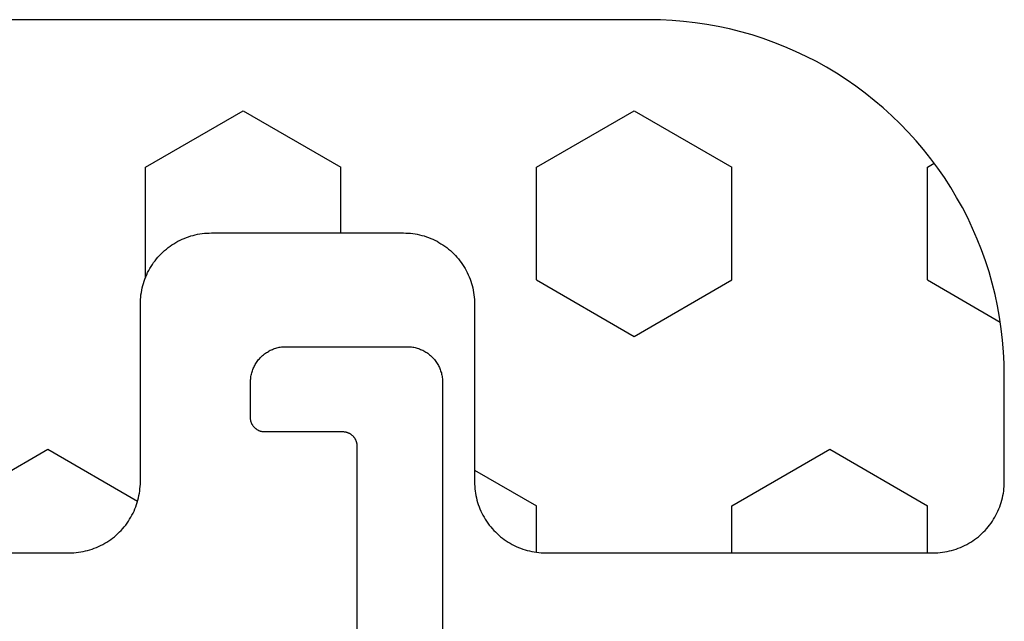
# Model space of a CAD drawing. Units: millimetres. Extents: x -5 to 3323, y -2421 to -50.
# Drawn here: x 2940 to 2954, y -1930 to -1922 of the extents above; entities that cross this region are included whole.
import ezdxf

# ---------------------------------------------------------------- set-up
doc = ezdxf.new("R2010")
doc.units = ezdxf.units.MM
doc.layers.add('CrossSectionsGums', color=1, linetype='Continuous')
doc.layers.add('CrossSectionsProfils', color=7, linetype='Continuous')

# ---------------------------------------------------------------- blocks, each defined once
blk = doc.blocks.new('07_21088_x', base_point=(1478.88, 1882.236))
at = {"layer": 'CrossSectionsProfils', "color": 1, "flags": 128}
blk.add_lwpolyline([(1540.58, 1857.036), (1543.18, 1857.036), (1543.187, 1857.036), (1543.193, 1857.035), (1543.2, 1857.035), (1543.206, 1857.034), (1543.213, 1857.033), (1543.219, 1857.032), (1543.226, 1857.03), (1543.232, 1857.029), (1543.238, 1857.027), (1543.245, 1857.025), (1543.251, 1857.023), (1543.257, 1857.02), (1543.263, 1857.018), (1543.269, 1857.015), (1543.275, 1857.012), (1543.28, 1857.009), (1543.286, 1857.005), (1543.292, 1857.002), (1543.297, 1856.998), (1543.302, 1856.994), (1543.307, 1856.99), (1543.312, 1856.986), (1543.317, 1856.982), (1543.322, 1856.977), (1543.326, 1856.972), (1543.331, 1856.967), (1543.335, 1856.962), (1543.339, 1856.957), (1543.343, 1856.952), (1543.347, 1856.947), (1543.35, 1856.941), (1543.354, 1856.936), (1543.357, 1856.93), (1543.36, 1856.924), (1543.363, 1856.918), (1543.365, 1856.912), (1543.368, 1856.906), (1543.37, 1856.9), (1543.372, 1856.894), (1543.374, 1856.887), (1543.375, 1856.881), (1543.377, 1856.875), (1543.378, 1856.868), (1543.379, 1856.862), (1543.379, 1856.855), (1543.38, 1856.849), (1543.38, 1856.842), (1543.38, 1856.836), (1543.38, 1856.836), (1543.38, 1855.736), (1543.38, 1855.729), (1543.381, 1855.723), (1543.381, 1855.716), (1543.382, 1855.71), (1543.383, 1855.703), (1543.384, 1855.697), (1543.386, 1855.69), (1543.387, 1855.684), (1543.389, 1855.678), (1543.391, 1855.671), (1543.393, 1855.665), (1543.396, 1855.659), (1543.398, 1855.653), (1543.401, 1855.647), (1543.404, 1855.641), (1543.407, 1855.636), (1543.411, 1855.63), (1543.414, 1855.625), (1543.418, 1855.619), (1543.422, 1855.614), (1543.426, 1855.609), (1543.43, 1855.604), (1543.434, 1855.599), (1543.439, 1855.594), (1543.444, 1855.59), (1543.449, 1855.585), (1543.454, 1855.581), (1543.459, 1855.577), (1543.464, 1855.573), (1543.469, 1855.569), (1543.475, 1855.566), (1543.48, 1855.562), (1543.486, 1855.559), (1543.492, 1855.556), (1543.498, 1855.553), (1543.504, 1855.551), (1543.51, 1855.548), (1543.516, 1855.546), (1543.522, 1855.544), (1543.529, 1855.542), (1543.535, 1855.541), (1543.541, 1855.539), (1543.548, 1855.538), (1543.554, 1855.537), (1543.561, 1855.537), (1543.567, 1855.536), (1543.574, 1855.536), (1543.58, 1855.536), (1543.58, 1855.536), (1544.08, 1855.536), (1544.097, 1855.536), (1544.113, 1855.537), (1544.129, 1855.538), (1544.146, 1855.54), (1544.162, 1855.542), (1544.178, 1855.545), (1544.194, 1855.549), (1544.21, 1855.553), (1544.226, 1855.557), (1544.241, 1855.562), (1544.257, 1855.568), (1544.272, 1855.574), (1544.287, 1855.58), (1544.302, 1855.587), (1544.316, 1855.595), (1544.33, 1855.603), (1544.344, 1855.611), (1544.358, 1855.62), (1544.372, 1855.629), (1544.385, 1855.639), (1544.398, 1855.649), (1544.41, 1855.66), (1544.422, 1855.671), (1544.434, 1855.682), (1544.445, 1855.694), (1544.456, 1855.706), (1544.467, 1855.718), (1544.477, 1855.731), (1544.487, 1855.744), (1544.496, 1855.758), (1544.505, 1855.772), (1544.513, 1855.786), (1544.521, 1855.8), (1544.529, 1855.814), (1544.536, 1855.829), (1544.542, 1855.844), (1544.548, 1855.859), (1544.554, 1855.875), (1544.559, 1855.89), (1544.563, 1855.906), (1544.567, 1855.922), (1544.571, 1855.938), (1544.574, 1855.954), (1544.576, 1855.97), (1544.578, 1855.987), (1544.579, 1856.003), (1544.58, 1856.019), (1544.58, 1856.036), (1544.58, 1856.036), (1544.58, 1857.736), (1544.58, 1857.752), (1544.579, 1857.768), (1544.578, 1857.785), (1544.576, 1857.801), (1544.574, 1857.817), (1544.571, 1857.833), (1544.567, 1857.849), (1544.563, 1857.865), (1544.559, 1857.881), (1544.554, 1857.896), (1544.548, 1857.912), (1544.542, 1857.927), (1544.536, 1857.942), (1544.529, 1857.957), (1544.521, 1857.971), (1544.513, 1857.986), (1544.505, 1858), (1544.496, 1858.013), (1544.487, 1858.027), (1544.477, 1858.04), (1544.467, 1858.053), (1544.456, 1858.065), (1544.445, 1858.077), (1544.434, 1858.089), (1544.422, 1858.101), (1544.41, 1858.112), (1544.398, 1858.122), (1544.385, 1858.132), (1544.372, 1858.142), (1544.358, 1858.151), (1544.344, 1858.16), (1544.33, 1858.169), (1544.316, 1858.177), (1544.302, 1858.184), (1544.287, 1858.191), (1544.272, 1858.198), (1544.257, 1858.204), (1544.241, 1858.209), (1544.226, 1858.214), (1544.21, 1858.219), (1544.194, 1858.223), (1544.178, 1858.226), (1544.162, 1858.229), (1544.146, 1858.231), (1544.129, 1858.233), (1544.113, 1858.235), (1544.097, 1858.235), (1544.08, 1858.236), (1544.08, 1858.236), (1540.58, 1858.236)], dxfattribs=at)
blk = doc.blocks.new('240_1807_0', base_point=(1591.6, 1527.125))
at = {"layer": 'CrossSectionsGums', "color": 251, "true_color": 0x5b5b5b}
for p, q in [((1595.438, 1526.045), (1594.846, 1527.069)), ((1597.025, 1526.045), (1597.08, 1526.14)), ((1591.6, 1526.045), (1592.263, 1526.045)), ((1593.056, 1524.67), (1592.263, 1526.045)), ((1595.438, 1526.045), (1597.025, 1526.045)), ((1592.263, 1523.295), (1593.056, 1524.67)), ((1591.6, 1523.295), (1592.263, 1523.295)), ((1594.644, 1521.921), (1595.438, 1523.295)), ((1595.438, 1523.295), (1597.025, 1523.295)), ((1597.819, 1521.921), (1597.025, 1523.295)), ((1595.438, 1520.546), (1594.644, 1521.921)), ((1597.025, 1520.546), (1597.819, 1521.921)), ((1591.608, 1520.546), (1592.263, 1520.546)), ((1592.765, 1519.675), (1592.263, 1520.546)), ((1595.438, 1520.546), (1597.025, 1520.546)), ((1596.1, 1517.796), (1597.025, 1517.796)), ((1597.819, 1516.421), (1597.025, 1517.796)), ((1597.025, 1515.046), (1597.819, 1516.421)), ((1595.471, 1515.046), (1597.025, 1515.046)), ((1593.056, 1513.672), (1592.326, 1514.937)), ((1592.263, 1512.297), (1593.056, 1513.672))]:
    blk.add_line(p, q, dxfattribs=at)
at = {"layer": 'CrossSectionsGums', "color": 251, "true_color": 0x5b5b5b, "flags": 128}
blk.add_lwpolyline([(1591.6, 1512.975), (1591.6, 1513.975), (1591.6, 1514.008), (1591.602, 1514.041), (1591.605, 1514.073), (1591.608, 1514.106), (1591.613, 1514.138), (1591.619, 1514.17), (1591.626, 1514.202), (1591.634, 1514.234), (1591.643, 1514.265), (1591.653, 1514.297), (1591.664, 1514.327), (1591.676, 1514.358), (1591.689, 1514.388), (1591.703, 1514.417), (1591.718, 1514.447), (1591.734, 1514.475), (1591.751, 1514.503), (1591.768, 1514.531), (1591.787, 1514.558), (1591.807, 1514.584), (1591.827, 1514.61), (1591.848, 1514.635), (1591.87, 1514.659), (1591.893, 1514.682), (1591.916, 1514.705), (1591.941, 1514.727), (1591.966, 1514.748), (1591.991, 1514.769), (1592.017, 1514.788), (1592.044, 1514.807), (1592.072, 1514.824), (1592.1, 1514.841), (1592.129, 1514.857), (1592.158, 1514.872), (1592.187, 1514.886), (1592.217, 1514.899), (1592.248, 1514.911), (1592.278, 1514.922), (1592.31, 1514.932), (1592.341, 1514.941), (1592.373, 1514.949), (1592.405, 1514.956), (1592.437, 1514.962), (1592.469, 1514.967), (1592.502, 1514.97), (1592.535, 1514.973), (1592.567, 1514.975), (1592.6, 1514.975), (1592.6, 1514.975), (1595.1, 1514.975), (1595.133, 1514.976), (1595.165, 1514.977), (1595.198, 1514.98), (1595.23, 1514.984), (1595.263, 1514.989), (1595.295, 1514.994), (1595.327, 1515.001), (1595.359, 1515.009), (1595.39, 1515.018), (1595.421, 1515.028), (1595.452, 1515.039), (1595.483, 1515.051), (1595.513, 1515.064), (1595.542, 1515.078), (1595.571, 1515.093), (1595.6, 1515.109), (1595.628, 1515.126), (1595.655, 1515.144), (1595.682, 1515.162), (1595.709, 1515.182), (1595.734, 1515.202), (1595.759, 1515.223), (1595.784, 1515.245), (1595.807, 1515.268), (1595.83, 1515.292), (1595.852, 1515.316), (1595.873, 1515.341), (1595.893, 1515.366), (1595.913, 1515.393), (1595.931, 1515.42), (1595.949, 1515.447), (1595.966, 1515.475), (1595.982, 1515.504), (1595.997, 1515.533), (1596.011, 1515.562), (1596.024, 1515.592), (1596.036, 1515.623), (1596.047, 1515.654), (1596.057, 1515.685), (1596.066, 1515.716), (1596.074, 1515.748), (1596.081, 1515.78), (1596.087, 1515.812), (1596.091, 1515.845), (1596.095, 1515.877), (1596.098, 1515.91), (1596.099, 1515.942), (1596.1, 1515.975), (1596.1, 1515.975), (1596.1, 1518.675), (1596.099, 1518.708), (1596.098, 1518.741), (1596.095, 1518.773), (1596.091, 1518.806), (1596.087, 1518.838), (1596.081, 1518.87), (1596.074, 1518.902), (1596.066, 1518.934), (1596.057, 1518.965), (1596.047, 1518.997), (1596.036, 1519.027), (1596.024, 1519.058), (1596.011, 1519.088), (1595.997, 1519.117), (1595.982, 1519.147), (1595.966, 1519.175), (1595.949, 1519.203), (1595.931, 1519.231), (1595.913, 1519.258), (1595.893, 1519.284), (1595.873, 1519.31), (1595.852, 1519.335), (1595.83, 1519.359), (1595.807, 1519.382), (1595.784, 1519.405), (1595.759, 1519.427), (1595.734, 1519.448), (1595.709, 1519.469), (1595.682, 1519.488), (1595.655, 1519.507), (1595.628, 1519.524), (1595.6, 1519.541), (1595.571, 1519.557), (1595.542, 1519.572), (1595.513, 1519.586), (1595.483, 1519.599), (1595.452, 1519.611), (1595.421, 1519.622), (1595.39, 1519.632), (1595.359, 1519.641), (1595.327, 1519.649), (1595.295, 1519.656), (1595.263, 1519.662), (1595.23, 1519.667), (1595.198, 1519.67), (1595.165, 1519.673), (1595.133, 1519.675), (1595.1, 1519.675), (1595.1, 1519.675), (1592.6, 1519.675), (1592.567, 1519.676), (1592.535, 1519.677), (1592.502, 1519.68), (1592.469, 1519.684), (1592.437, 1519.689), (1592.405, 1519.694), (1592.373, 1519.701), (1592.341, 1519.709), (1592.31, 1519.718), (1592.278, 1519.728), (1592.248, 1519.739), (1592.217, 1519.751), (1592.187, 1519.764), (1592.158, 1519.778), (1592.129, 1519.793), (1592.1, 1519.809), (1592.072, 1519.826), (1592.044, 1519.844), (1592.017, 1519.862), (1591.991, 1519.882), (1591.966, 1519.902), (1591.941, 1519.923), (1591.916, 1519.945), (1591.893, 1519.968), (1591.87, 1519.992), (1591.848, 1520.016), (1591.827, 1520.041), (1591.807, 1520.066), (1591.787, 1520.093), (1591.768, 1520.12), (1591.751, 1520.147), (1591.734, 1520.175), (1591.718, 1520.204), (1591.703, 1520.233), (1591.689, 1520.262), (1591.676, 1520.292), (1591.664, 1520.323), (1591.653, 1520.354), (1591.643, 1520.385), (1591.634, 1520.416), (1591.626, 1520.448), (1591.619, 1520.48), (1591.613, 1520.512), (1591.608, 1520.545), (1591.605, 1520.577), (1591.602, 1520.61), (1591.6, 1520.642), (1591.6, 1520.675), (1591.6, 1520.675), (1591.6, 1526.125), (1591.6, 1526.158), (1591.602, 1526.191), (1591.605, 1526.223), (1591.608, 1526.256), (1591.613, 1526.288), (1591.619, 1526.32), (1591.626, 1526.352), (1591.634, 1526.384), (1591.643, 1526.415), (1591.653, 1526.447), (1591.664, 1526.477), (1591.676, 1526.508), (1591.689, 1526.538), (1591.703, 1526.567), (1591.718, 1526.597), (1591.734, 1526.625), (1591.751, 1526.653), (1591.768, 1526.681), (1591.787, 1526.708), (1591.807, 1526.734), (1591.827, 1526.76), (1591.848, 1526.785), (1591.87, 1526.809), (1591.893, 1526.832), (1591.916, 1526.855), (1591.941, 1526.877), (1591.966, 1526.898), (1591.991, 1526.919), (1592.017, 1526.938), (1592.044, 1526.957), (1592.072, 1526.974), (1592.1, 1526.991), (1592.129, 1527.007), (1592.158, 1527.022), (1592.187, 1527.036), (1592.217, 1527.049), (1592.248, 1527.061), (1592.278, 1527.072), (1592.31, 1527.082), (1592.341, 1527.091), (1592.373, 1527.099), (1592.405, 1527.106), (1592.437, 1527.112), (1592.469, 1527.117), (1592.502, 1527.12), (1592.535, 1527.123), (1592.567, 1527.125), (1592.6, 1527.125), (1592.6, 1527.125), (1594.1, 1527.125), (1594.264, 1527.122), (1594.427, 1527.114), (1594.59, 1527.101), (1594.753, 1527.082), (1594.914, 1527.058), (1595.075, 1527.029), (1595.235, 1526.995), (1595.394, 1526.955), (1595.551, 1526.91), (1595.707, 1526.86), (1595.861, 1526.805), (1596.013, 1526.745), (1596.163, 1526.679), (1596.311, 1526.61), (1596.457, 1526.535), (1596.6, 1526.455), (1596.74, 1526.371), (1596.878, 1526.283), (1597.012, 1526.189), (1597.144, 1526.092), (1597.272, 1525.99), (1597.397, 1525.884), (1597.518, 1525.774), (1597.635, 1525.661), (1597.749, 1525.543), (1597.859, 1525.422), (1597.965, 1525.297), (1598.067, 1525.169), (1598.164, 1525.038), (1598.257, 1524.903), (1598.346, 1524.766), (1598.43, 1524.625), (1598.51, 1524.482), (1598.584, 1524.337), (1598.654, 1524.189), (1598.719, 1524.039), (1598.779, 1523.886), (1598.835, 1523.732), (1598.885, 1523.577), (1598.93, 1523.419), (1598.969, 1523.261), (1599.004, 1523.101), (1599.033, 1522.94), (1599.057, 1522.778), (1599.076, 1522.615), (1599.089, 1522.452), (1599.097, 1522.289), (1599.1, 1522.125), (1599.1, 1522.125), (1599.1, 1512.075)], dxfattribs=at)
blk = doc.blocks.new('CS_2VERT1', base_point=(0, -520))
at = {"layer": 'CrossSectionsGums', "yscale": -1, "rotation": 90.00000000000001}
blk.add_blockref('240_1807_0', (-16.1, -1929.5), dxfattribs=at)
at = {"layer": 'CrossSectionsProfils', "yscale": -1, "rotation": 90.00000000000001}
blk.add_blockref('07_21088_x', (0, -1992.3), dxfattribs=at)

msp = doc.modelspace()

# ---------------------------------------------------------------- block references
msp.add_blockref('CS_2VERT1', (2970, -520))
at = {"layer": 'CrossSectionsGums', "yscale": -1, "rotation": 90.00000000000001}
msp.add_blockref('240_1807_0', (2953.9, -1929.5), dxfattribs=at)
at = {"layer": 'CrossSectionsProfils', "yscale": -1, "rotation": 90.00000000000001}
msp.add_blockref('07_21088_x', (2970, -1992.3), dxfattribs=at)

doc.saveas('drawing.dxf')
